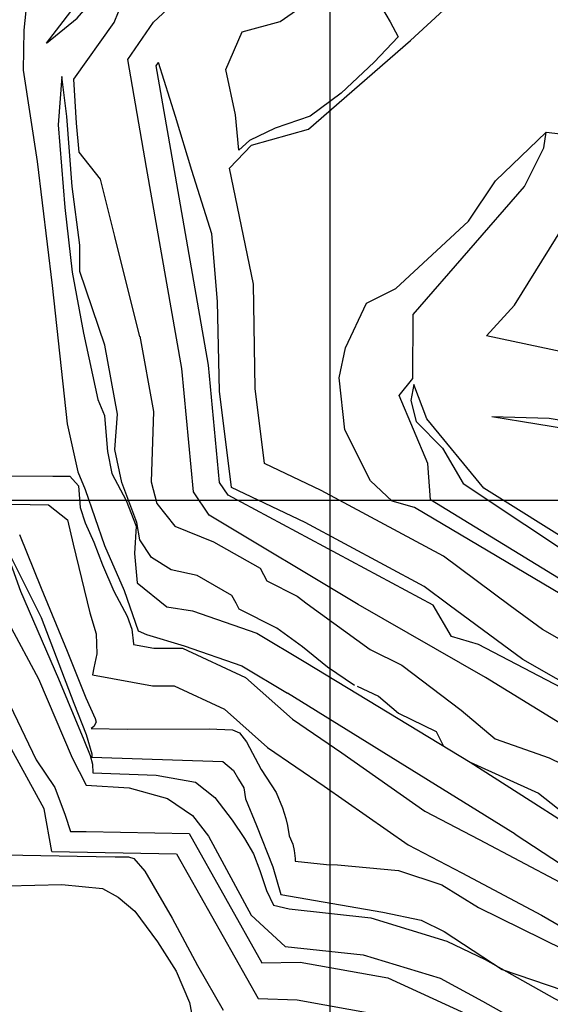
# Model space of a CAD drawing. Extents: x 26075794 to 52166550, y 601368 to 1215891.
# Drawn here: x 26085654 to 26086245, y 608438 to 609537 of the extents above; entities that cross this region are included whole.
import ezdxf

# ---------------------------------------------------------------- set-up
doc = ezdxf.new("R2010")
doc.units = 0
doc.header["$MEASUREMENT"] = 0
for name, color, linetype in [('CREST_TIL', 82, 'CONTINUOUS'), ('GRID', 7, 'CONTINUOUS'), ('TOE_TIL', 191, 'CONTINUOUS')]:
    doc.layers.add(name, color=color, linetype=linetype)

msp = doc.modelspace()

# ---------------------------------------------------------------- linework, layer by layer
at = {"layer": 'CREST_TIL', "color": 191}
for points in [[(26085683.485, 609510.355, 1439.777), (26085725.696, 609565.348, 1439.777), (26085811.502, 609634.839, 1439.777), (26085888.43, 609702.829, 1439.777), (26085989.287, 609806.213, 1439.777), (26086117.41, 609938.512, 1439.777), (26086221.215, 610042.16, 1439.777), (26086298.215, 610113.529, 1439.777), (26086362.144, 610194.886, 1439.777), (26086413.354, 610240.557, 1439.777), (26086468.013, 610265.551, 1439.777), (26086522.575, 610320.385, 1439.777), (26086567.187, 610359.496, 1439.777), (26086643.891, 610454.375, 1439.777), (26086720.099, 610533.995, 1439.777), (26086814.279, 610611.204, 1439.777), (26086920.889, 610708.205, 1439.777), (26086990.327, 610760.973, 1439.777), (26087201.167, 610926.6, 1439.777), (26087281.897, 610988.912, 1439.777), (26087367.794, 611040.677, 1439.777), (26087443.028, 611075.47, 1439.777), (26087549.306, 611132.58, 1445.644)], [(26085787.602, 609182.869, 1484.77), (26085759.797, 609294.759, 1484.77), (26085744.026, 609358.49, 1484.77), (26085719.898, 609388.824, 1484.77), (26085716.97, 609421.161, 1484.77), (26085714.075, 609470.174, 1484.77), (26085759.132, 609533.504, 1484.77), (26085778.443, 609581.356, 1484.77), (26085792.647, 609593.034, 1484.77), (26085825.774, 609600.169, 1484.77), (26085857.423, 609606.986, 1484.77), (26085928.501, 609661, 1484.77), (26086006.37, 609736.516, 1484.77), (26086075.593, 609807.882, 1484.77), (26086178.856, 609917, 1484.77), (26086299.915, 610035.834, 1484.77), (26086404.787, 610151.939, 1484.77), (26086594.757, 610311.969, 1484.77), (26086642.102, 610378.331, 1484.77), (26086780.887, 610500.179, 1484.77), (26086923.086, 610600.566, 1484.77), (26086944.301, 610615.397, 1484.77), (26086996.098, 610669.642, 1484.77)], [(26087038.128, 608360.317, 1577.755), (26086909.737, 608455.352, 1574.756), (26086753.921, 608550.514, 1574.756), (26086487.338, 608713.115, 1574.756), (26086236.563, 608856.035, 1574.756), (26086200.661, 608882.632, 1574.756), (26086126.224, 608937.778, 1574.756), (26085989.988, 609011.106, 1574.756), (26085926.768, 609041.274, 1574.756), (26085916.336, 609124.944, 1574.756), (26085914.585, 609241.34, 1574.756), (26085887.617, 609370.989, 1585.754), (26085912.299, 609396.479, 1585.754), (26085975.676, 609414.36, 1585.754), (26086089.328, 609513.538, 1585.754), (26086182.036, 609599.138, 1585.754), (26086202.097, 609677.296, 1585.754), (26086264.771, 609698.284, 1586.754), (26086297.816, 609722.273, 1581.356), (26086334.797, 609832.618, 1570.649), (26086361.208, 609930.92, 1555.722), (26086379.672, 610015.224, 1543.35)], [(26087038.128, 608360.317, 1577.755), (26086909.737, 608455.352, 1574.756), (26086753.921, 608550.514, 1574.756), (26086487.338, 608713.115, 1574.756), (26086236.563, 608856.035, 1574.756), (26086200.661, 608882.632, 1574.756), (26086126.224, 608937.778, 1574.756), (26085989.988, 609011.106, 1574.756), (26085926.768, 609041.274, 1574.756), (26085916.336, 609124.944, 1574.756), (26085914.585, 609241.34, 1574.756), (26085887.617, 609370.989, 1585.754), (26085912.299, 609396.479, 1585.754), (26085975.676, 609414.36, 1585.754), (26086089.328, 609513.538, 1585.754), (26086182.036, 609599.138, 1585.754), (26086202.097, 609677.296, 1585.754), (26086264.771, 609698.284, 1586.754), (26086297.816, 609722.273, 1581.356), (26086334.797, 609832.618, 1570.649), (26086361.208, 609930.92, 1555.722), (26086379.672, 610015.224, 1543.35)], [(26085898.046, 609391.183, 1584.299), (26085894.488, 609430.616, 1584.754), (26085883.715, 609481.068, 1584.754), (26085901.848, 609522.983, 1584.754), (26085944.185, 609534.719, 1584.754), (26085975.779, 609556.696, 1584.754)], [(26085975.779, 609556.696, 1583.754), (26086057.092, 609550.622, 1583.754), (26086066.9, 609534.299, 1583.754), (26086075.723, 609517.375, 1584.754)], [(26087456.63, 607791.671, 1529.763), (26087437.262, 607834.761, 1529.763), (26087395.605, 607889.576, 1529.763), (26087339.762, 607975.004, 1529.763), (26087283.468, 608028.469, 1529.763), (26087246.614, 608126.028, 1529.763), (26087193.586, 608192.062, 1529.763), (26087121.099, 608250.098, 1529.763), (26086973.16, 608333.843, 1529.763), (26086683.031, 608510.098, 1529.763), (26086661.677, 608527.176, 1529.763), (26086350.976, 608742.328, 1529.763), (26086165.247, 608839.126, 1529.763), (26086134.972, 608848.168, 1529.763), (26086114.564, 608883.375, 1529.763), (26085886.091, 609006.134, 1529.763), (26085876.621, 609020.249, 1529.763), (26085864.429, 609151.25, 1529.763), (26085824.726, 609376.759, 1529.763), (26085806.081, 609485.213, 1529.763), (26085808.481, 609488.74, 1529.763)], [(26085700.781, 609473.194, 1440), (26085696.52, 609419.224, 1440), (26085704.033, 609326.91, 1440), (26085712.326, 609254.762, 1440), (26085724.765, 609186.76, 1440), (26085740.869, 609112.621, 1440), (26085748.445, 609094.945, 1440), (26085750.128, 609072.218, 1440), (26085751.811, 609054.542, 1440), (26085756.59, 609030.172, 1440), (26085772.583, 608999.87, 1440), (26085783.525, 608971.251, 1440), (26085781.842, 608940.949, 1440), (26085784.694, 608907.952, 1440), (26085817.975, 608881.207, 1440), (26085846.587, 608876.952, 1440), (26085918.28, 608851.889, 1440), (26085972.709, 608819.394, 1440), (26086155.891, 608708.147, 1440), (26086325.573, 608599.512, 1440)], [(26086174.144, 609183.669, 1635.446), (26086205.267, 609218.01, 1632.927), (26086305.357, 609379.161, 1613.49), (26086451.88, 609474.747, 1598.982)], [(26087077.385, 608421.804, 1617.749), (26086970.903, 608471.386, 1617.749), (26086916.371, 608511.983, 1617.749), (26086509.752, 608756.791, 1620.749), (26086304.142, 608882.738, 1621.748), (26086111.701, 609000.585, 1621.748), (26086108.753, 609041.426, 1621.748), (26086076.881, 609117.122, 1628.747), (26086092.024, 609136.28, 1639.746), (26086092.378, 609207.448, 1629.747), (26086216.537, 609350.53, 1597.752), (26086238.006, 609393.56, 1591.753), (26086240.737, 609411.025, 1587.754)], [(26087077.385, 608421.804, 1617.749), (26086970.903, 608471.386, 1617.749), (26086916.371, 608511.983, 1617.749), (26086509.752, 608756.791, 1620.749), (26086304.142, 608882.738, 1621.748), (26086111.701, 609000.585, 1621.748), (26086108.753, 609041.426, 1621.748), (26086076.881, 609117.122, 1628.747), (26086092.024, 609136.28, 1639.746), (26086092.378, 609207.448, 1629.747), (26086216.537, 609350.53, 1597.752), (26086238.006, 609393.56, 1591.753), (26086240.737, 609411.025, 1587.754)], [(26085787.597, 609183.32, 1484.77), (26085802.997, 609099.508, 1484.77), (26085800.312, 609020.805, 1484.77), (26085806.5, 608996.536, 1484.77), (26085826.588, 608971.329, 1484.77), (26085869.903, 608954.071, 1484.77), (26085921.697, 608924.472, 1484.77), (26085929.304, 608910.203, 1484.77), (26085962.947, 608893.217, 1484.77), (26085974.13, 608884.586, 1484.77), (26086044.557, 608833.877, 1484.77), (26086079.797, 608816.12, 1484.77), (26086145.731, 608765.949, 1484.77), (26086183.965, 608734, 1484.77), (26086243.92, 608712.966, 1484.77), (26086288.804, 608691.007, 1484.77)], [(26087313.221, 608395.622, 1666.741), (26087264.698, 608444.365, 1664.742), (26087208.592, 608456.908, 1662.742), (26087152.035, 608450.617, 1662.742), (26087067.446, 608478.572, 1661.742), (26086957.484, 608529.005, 1660.742), (26086454.046, 608836.612, 1665.742), (26086381.418, 608882.071, 1663.742), (26086171.147, 609013.66, 1660.742), (26086107.614, 609091.26, 1649.744), (26086093.164, 609129.331, 1639.746), (26086089.9, 609111.541, 1636.746), (26086095.578, 609088.204, 1629.747), (26086125.067, 609058.353, 1627.748), (26086148.226, 609019.059, 1623.748), (26086353.232, 608882.314, 1620.749), (26086435.33, 608827.525, 1620.749), (26086546.753, 608765.641, 1620.749), (26086860.629, 608566.637, 1619.749), (26087001.823, 608481.919, 1618.749), (26087047.662, 608470.904, 1618.749), (26087083.535, 608440.668, 1618.749), (26087153.413, 608419.318, 1617.749)], [(26087313.221, 608395.622, 1666.741), (26087264.698, 608444.365, 1664.742), (26087208.592, 608456.908, 1662.742), (26087152.035, 608450.617, 1662.742), (26087067.446, 608478.572, 1661.742), (26086957.484, 608529.005, 1660.742), (26086454.046, 608836.612, 1665.742), (26086381.418, 608882.071, 1663.742), (26086171.147, 609013.66, 1660.742), (26086107.614, 609091.26, 1649.744), (26086093.164, 609129.331, 1639.746), (26086089.9, 609111.541, 1636.746), (26086095.578, 609088.204, 1629.747), (26086125.067, 609058.353, 1627.748), (26086148.226, 609019.059, 1623.748), (26086353.232, 608882.314, 1620.749), (26086435.33, 608827.525, 1620.749), (26086546.753, 608765.641, 1620.749), (26086860.629, 608566.637, 1619.749), (26087001.823, 608481.919, 1618.749), (26087047.662, 608470.904, 1618.749), (26087083.535, 608440.668, 1618.749), (26087153.413, 608419.318, 1617.749)], [(26086180.218, 609093.844, 1660.742), (26086244.064, 609092.022, 1659.743), (26086327.433, 609077.926, 1669.741), (26086356.917, 609070.733, 1675.74), (26086415.805, 609034.188, 1680.739), (26086445.267, 609025.586, 1681.739), (26086470.069, 609026.071, 1682.739), (26086490.051, 609018.501, 1682.739), (26086502.965, 608997.081, 1683.739), (26086503.461, 608974.72, 1684.739)], [(26085628.025, 609027.412, 1394.842), (26085690.594, 609027.015, 1394.831), (26085709.508, 609027.015, 1394.828), (26085719.344, 609016.423, 1394.825), (26085721.373, 608992.161, 1394.821), (26085726.596, 608975.189, 1394.817), (26085736.388, 608953.647, 1394.813), (26085746.179, 608928.188, 1394.807), (26085758.582, 608898.813, 1394.801), (26085773.597, 608870.743, 1394.795), (26085778.819, 608856.381, 1394.792), (26085780.777, 608840.062, 1394.788), (26085780.777, 608839.409, 1394.788), (26085803.34, 608835.332, 1394.784), (26085835.204, 608835.149, 1394.784), (26085905.456, 608802.646, 1394.784), (26085957.99, 608755.813, 1394.784), (26086012.983, 608718.379, 1394.784), (26086105.363, 608653.44, 1394.784), (26086166.113, 608621.62, 1394.784), (26086255.994, 608574.101, 1394.784)], [(26085653.56, 608961.973, 1350), (26085677.704, 608902.118, 1350), (26085706.877, 608831.699, 1350), (26085727.5, 608779.891, 1350), (26085738.063, 608756.754, 1350), (26085739.069, 608752.73, 1350), (26085736.554, 608747.7, 1350), (26085733.536, 608745.688, 1350), (26085773.867, 608744.656, 1350), (26085865.013, 608745.029, 1350), (26085890.851, 608744.157, 1350), (26085898.66, 608740.869, 1350), (26085906.469, 608730.594, 1350), (26085922.908, 608699.77, 1350), (26085939.759, 608674.288, 1350), (26085946.746, 608657.027, 1350), (26085950.445, 608645.108, 1350), (26085952.5, 608637.299, 1350), (26085954.144, 608625.791, 1350), (26085958.254, 608616.338, 1350), (26085959.897, 608609.351, 1350), (26085960.719, 608600.31, 1350), (26085960.719, 608597.433, 1350), (26085995.79, 608593.738, 1350), (26086008.211, 608593.227, 1350), (26086076.215, 608587.231, 1350), (26086124.21, 608571.121, 1350), (26086165.374, 608545.699, 1350), (26086260.232, 608498.971, 1350)], [(26085642.235, 608934.131, 1304.983), (26085654.81, 608898.922, 1304.985), (26085697.061, 608800.839, 1304.991), (26085725.228, 608732.936, 1304.994), (26085732.27, 608715.331, 1304.995), (26085734.785, 608705.775, 1304.996), (26085735.288, 608696.218, 1304.996), (26085805.919, 608693.594, 1305), (26085849.84, 608685.728, 1305), (26085871.339, 608668.392, 1305), (26085890.487, 608643.236, 1305), (26085904.379, 608622.961, 1305), (26085914.517, 608605.69, 1305), (26085921.651, 608586.917, 1305), (26085928.784, 608564.765, 1305), (26085936.695, 608548.262, 1305), (26085954.19, 608544.119, 1305), (26086045.084, 608534.287, 1305), (26086130.087, 608508.079, 1305), (26086172.725, 608487.601, 1305), (26086250.034, 608444.298, 1305), (26086286.664, 608425.13, 1305)], [(26085642.913, 608771.928, 1260), (26085672.012, 608710.649, 1260), (26085692.774, 608679.702, 1260), (26085704.526, 608648.756, 1260), (26085710.402, 608630.736, 1260), (26085728.029, 608630.736, 1260), (26085842.7, 608628.41, 1260), (26085923.59, 608483.905, 1260), (26085966.453, 608484.869, 1260), (26086064.276, 608467.187, 1260), (26086150.572, 608427.369, 1260)], [(26085618.887, 608605.054, 1214.369), (26085657.203, 608604.221, 1214.363), (26085717.69, 608603.143, 1214.352), (26085760.316, 608602.497, 1214.394), (26085775.171, 608602.497, 1214.409), (26085780.983, 608600.56, 1214.415), (26085793.254, 608586.351, 1214.433), (26085823.609, 608534.037, 1214.493), (26085852.027, 608481.077, 1214.552), (26085880.444, 608431.347, 1214.614)]]:
    msp.add_polyline3d(points, dxfattribs=at)
at = {"layer": 'GRID'}
for points in [[(26086000, 604000), (26086000, 615000)], [(26090000, 609000), (26079000, 609000)]]:
    msp.add_lwpolyline(points, dxfattribs=at)
at = {"layer": 'TOE_TIL', "color": 15}
for p, q in [((26086263.204, 609164.653, 1643.835), (26086174.144, 609183.669, 1635.446)), ((26086206.168, 608627.555, 1395.042), (26085952.205, 608785.049, 1394.294))]:
    msp.add_line(p, q, dxfattribs=at)
for points in [[(26086864.181, 608365.073, 1487.245), (26086652.559, 608481.076, 1485.315), (26086636.819, 608493.311, 1485.943), (26086456.395, 608616.052, 1486.347), (26086329.233, 608706.306, 1484.451), (26086173.003, 608802.449, 1485.894), (26086031.056, 608884.095, 1486.124), (26085865.126, 608983.543, 1487.8), (26085847.462, 609009.873, 1488.012), (26085834.676, 609147.253, 1487.954), (26085795.174, 609371.618, 1489.656), (26085774.466, 609492.071, 1490.116), (26085802.985, 609533.982, 1488.785), (26085913.046, 609636.662, 1487.312), (26086056.873, 609788.128, 1489.724), (26086201.327, 609924.573, 1490.582), (26086412.894, 610089.844, 1489.245), (26086626.273, 610257.686, 1485.129), (26086739.839, 610398.462, 1487.782)], [(26085683.485, 609510.355, 1439.257), (26085717.824, 609538.415, 1439.168), (26085730.524, 609553.037, 1440.039), (26085755.108, 609581.044, 1440.593), (26085785.061, 609610.465, 1440.936), (26085839.451, 609646.071, 1440.244), (26085901.081, 609692.905, 1441.246), (26085958.431, 609748.523, 1441.184), (26086045.36, 609837.03, 1441.347), (26086148.887, 609946.426, 1441.485), (26086269.598, 610064.918, 1439.743), (26086375.543, 610182.211, 1439.293), (26086563.65, 610340.671, 1441.08)], [(26085660.622, 609546.37, 1395.006), (26085658.422, 609525.11, 1395.003), (26085657.593, 609480.328, 1394.995), (26085673.349, 609378.326, 1394.976), (26085689.935, 609239.834, 1394.951), (26085706.835, 609085.449, 1394.923), (26085718.762, 609031.982, 1394.937), (26085726.596, 609012.398, 1394.942), (26085748.138, 608949.73, 1394.959), (26085770.333, 608899.465, 1394.974), (26085786, 608854.423, 1394.986), (26085795.139, 608850.506, 1394.989), (26085836.959, 608837.944, 1395), (26085901.255, 608815.467, 1395), (26085952.205, 608785.049, 1395)], [(26086075.723, 609517.375, 1584.754), (26086048.985, 609489.35, 1583.754), (26086012, 609454.722, 1583.754), (26085977.621, 609428.822, 1583.754), (26085938.692, 609415.609, 1583.754), (26085910.096, 609401.888, 1583.754), (26085898.046, 609391.183, 1584.299)], [(26087258.767, 608130.783, 1531.114), (26087202.581, 608200.265, 1530.058), (26087142.047, 608262.889, 1529.869), (26087119.636, 608255.932, 1529.982), (26087075.862, 608308.15, 1530.804), (26087020.011, 608323.97, 1530.631), (26086971.014, 608358.129, 1529.061), (26086887.373, 608422.148, 1529.081), (26086733.085, 608516.376, 1530.076), (26086467.019, 608678.662, 1529.412), (26086214.68, 608822.473, 1529.678), (26086132.684, 608883.219, 1531.093), (26086104.731, 608903.927, 1531.576), (26085971.888, 608975.43, 1531.7), (26085889.79, 609014.605, 1531.865), (26085876.379, 609122.161, 1533.592), (26085874.312, 609222.266, 1536.124), (26085868.028, 609297.643, 1534.923), (26085845.677, 609368.178, 1536.447), (26085827.476, 609428.487, 1536.199), (26085808.481, 609488.74, 1531.194)], [(26086027.071, 608793.53, 1442.669), (26085996.986, 608813.898, 1443.133), (26085969.056, 608836.684, 1441.85), (26085940.453, 608857.532, 1441.831), (26085898.505, 608878.711, 1442.784), (26085895.009, 608885.269, 1443.217), (26085890.341, 608894.024, 1443.794), (26085851.623, 608916.15, 1443.358), (26085822.678, 608922.499, 1441.873), (26085800.692, 608936.443, 1442.063), (26085787.734, 608956.1, 1442.136), (26085784.367, 608975.46, 1442.196), (26085767.533, 609020.071, 1442.342), (26085759.957, 609057.107, 1442.467), (26085762.879, 609096.541, 1442.598), (26085748.789, 609173.224, 1442.796), (26085720.814, 609255.624, 1439.42), (26085720.979, 609285.133, 1443.646), (26085712.331, 609350.569, 1443.806), (26085706.462, 609428.456, 1440), (26085700.781, 609473.194, 1440)], [(26087322.018, 608128.065, 1577.755), (26087250.699, 608242.73, 1577.755), (26087220.227, 608303.576, 1577.755), (26087078.25, 608393.722, 1577.755), (26087021.17, 608434.046, 1577.755), (26086982.709, 608449.877, 1577.755), (26086769.411, 608584.041, 1576.755), (26086322.086, 608856.838, 1577.755), (26086278.086, 608882.962, 1576.755), (26086093.803, 608992.391, 1574.756), (26086068.906, 608999.325, 1579.755), (26086044.823, 609021.89, 1579.755), (26086016.398, 609078.898, 1579.755), (26086009.779, 609136.929, 1582.754), (26086016.928, 609170.423, 1583.754), (26086040.375, 609220.344, 1584.754), (26086072.983, 609236.772, 1583.754), (26086154.149, 609311.624, 1580.755), (26086184.335, 609356.858, 1583.754), (26086240.737, 609411.025, 1587.754), (26086282.149, 609406.108, 1589.753), (26086451.88, 609474.747, 1598.982)], [(26087322.018, 608128.065, 1577.755), (26087250.699, 608242.73, 1577.755), (26087220.227, 608303.576, 1577.755), (26087078.25, 608393.722, 1577.755), (26087021.17, 608434.046, 1577.755), (26086982.709, 608449.877, 1577.755), (26086769.411, 608584.041, 1576.755), (26086322.086, 608856.838, 1577.755), (26086278.086, 608882.962, 1576.755), (26086093.803, 608992.391, 1574.756), (26086068.906, 608999.325, 1579.755), (26086044.823, 609021.89, 1579.755), (26086016.398, 609078.898, 1579.755), (26086009.779, 609136.929, 1582.754), (26086016.928, 609170.423, 1583.754), (26086040.375, 609220.344, 1584.754), (26086072.983, 609236.772, 1583.754), (26086154.149, 609311.624, 1580.755), (26086184.335, 609356.858, 1583.754), (26086240.737, 609411.025, 1587.754), (26086282.149, 609406.108, 1589.753), (26086451.88, 609474.747, 1598.982)], [(26086180.218, 609093.844, 1660.742), (26086330.406, 609069.061, 1659.743), (26086503.461, 608974.72, 1684.739)], [(26085603.871, 608996.731, 1349.868), (26085686.055, 608995.239, 1349.856), (26085707.238, 608978.595, 1349.852), (26085713.291, 608951.359, 1349.848), (26085731.818, 608874.659, 1349.836), (26085738.999, 608851.159, 1349.832), (26085739.651, 608828.964, 1349.828), (26085736.388, 608813.297, 1349.825), (26085735.082, 608805.464, 1349.824), (26085801.994, 608793.346, 1349.813), (26085825.846, 608793.209, 1350.899), (26085882.166, 608767.151, 1351.463), (26085930.045, 608724.467, 1350.943), (26085993.335, 608681.265, 1351.581), (26086086.873, 608615.719, 1350.246), (26086146.557, 608584.458, 1350.261), (26086235.611, 608537.377, 1350.946), (26086320.235, 608488.13, 1350.4), (26086339.337, 608470.209, 1350.252), (26086349.38, 608457.891, 1350.966), (26086422.197, 608410.439, 1350.3)], [(26085641.753, 608941.625, 1306.209), (26085677.837, 608869.45, 1306.316), (26085714.088, 608774.003, 1306.451), (26085727.855, 608738.669, 1306.501), (26085734.279, 608717.101, 1306.531), (26085734.279, 608713.43, 1306.536), (26085880.165, 608708.811, 1306.729), (26085892.084, 608698.537, 1306.72), (26085897.838, 608689.084, 1306.714), (26085903.592, 608679.22, 1306.708), (26085905.647, 608666.89, 1306.702), (26085917.856, 608637.226, 1306.662), (26085936.138, 608591.125, 1306.601), (26085944.881, 608560.126, 1306.561), (26086058.678, 608540.649, 1306.419), (26086101.392, 608531.755, 1304.795), (26086127.099, 608518.872, 1305.392), (26086191.733, 608476.533, 1304.532), (26086259.358, 608453.502, 1304.363), (26086284.712, 608422.15, 1304.386)], [(26085641.732, 608862.707, 1259.834), (26085674.929, 608800.839, 1259.791), (26085712.15, 608712.816, 1259.732), (26085727.911, 608682.45, 1259.71), (26085775.765, 608679.172, 1259.562), (26085818.374, 608667.373, 1259.425), (26085846.562, 608648.362, 1259.32), (26085864.262, 608625.419, 1259.231), (26085911.808, 608537.201, 1259.253), (26085949.724, 608502.364, 1259.265), (26086036.624, 608492.964, 1259.582), (26086122.388, 608466.798, 1259.52)], [(26085689.513, 608608.103, 1219.323), (26085681.016, 608655.734, 1214.965), (26085644.674, 608722.32, 1216.283), (26085610.056, 608782.007, 1217.014), (26085591.24, 608832.101, 1216.184), (26085572.637, 608848.118, 1216.862), (26085503.511, 608843.314, 1215.871), (26085433.741, 608848.805, 1215.558), (26085326.962, 608850.324, 1215.359), (26085219.467, 608849.417, 1215.602), (26085129.125, 608844.647, 1216.244), (26085056.024, 608822.201, 1215.765), (26085004.933, 608792.716, 1215.678), (26084965.084, 608754.445, 1214.281), (26084861.466, 608736.407, 1215.789), (26084775.552, 608741.045, 1215.917), (26084696.033, 608739.889, 1214.761), (26084621.386, 608735.045, 1215.076), (26084465.217, 608743.331, 1214.006), (26083965.491, 608744.924, 1215.137)], [(26086029.826, 608792.946, 1442.71), (26086053.662, 608781.703, 1443.236), (26086076.162, 608762.491, 1444.255), (26086117.897, 608742.185, 1442.433), (26086126.021, 608726.671, 1442.624)], [(26086155.891, 608708.147, 1442.602), (26086231.965, 608673.432, 1442.312), (26086325.573, 608599.512, 1442.156)], [(26086206.168, 608627.555, 1395.042), (26086339.382, 608540.254, 1397.071), (26086432.555, 608475.28, 1396.317), (26086558.711, 608381.366, 1397.725), (26086710.116, 608278.054, 1395.515), (26086813.802, 608205.375, 1394.096), (26086880.402, 608159.188, 1396.297), (26086950.25, 608116.726, 1394.392), (26086988.455, 608083.12, 1394.483), (26087040.661, 608040.917, 1393.935), (26087121.937, 607949.907, 1393.753), (26087235.161, 607798.872, 1396.608), (26087245.435, 607749.263, 1396.44), (26087293.623, 607675.595, 1399.035), (26087318.434, 607622.919, 1398.802), (26087324.096, 607488.037, 1396.959), (26087332.706, 607355.717, 1396.136)], [(26085689.513, 608608.103, 1219.323), (26085828.478, 608605.596, 1217.207), (26085919.801, 608444.025, 1218.312), (26085962.959, 608442.826, 1218.569), (26086051.541, 608426.815, 1215.776), (26086129.045, 608391.053, 1218.525), (26086206.516, 608333.627, 1216.533), (26086677.139, 608010.992, 1217.789)], [(26085640.544, 608570.07, 1170.241), (26085700.898, 608571.496, 1170.246), (26085746.107, 608566.975, 1170.253), (26085763.545, 608557.288, 1170.257), (26085782.275, 608541.787, 1170.261), (26085807.463, 608507.557, 1170.268), (26085828.13, 608474.619, 1170.274), (26085842.985, 608439.743, 1170.281), (26085847.506, 608416.492, 1170.285), (26085847.506, 608398.408, 1170.288), (26085835.128, 608373.489, 1170.292), (26085871.363, 608373.37, 1170.682), (26085979.854, 608358.678, 1167.951), (26086030.433, 608349.742, 1170.653), (26086065.282, 608325.627, 1168.766)], [(26086122.388, 608466.798, 1259.52), (26086169.783, 608441.116, 1259.673), (26086230.035, 608407.368, 1261.189)]]:
    msp.add_polyline3d(points, dxfattribs=at)

doc.saveas('drawing.dxf')
